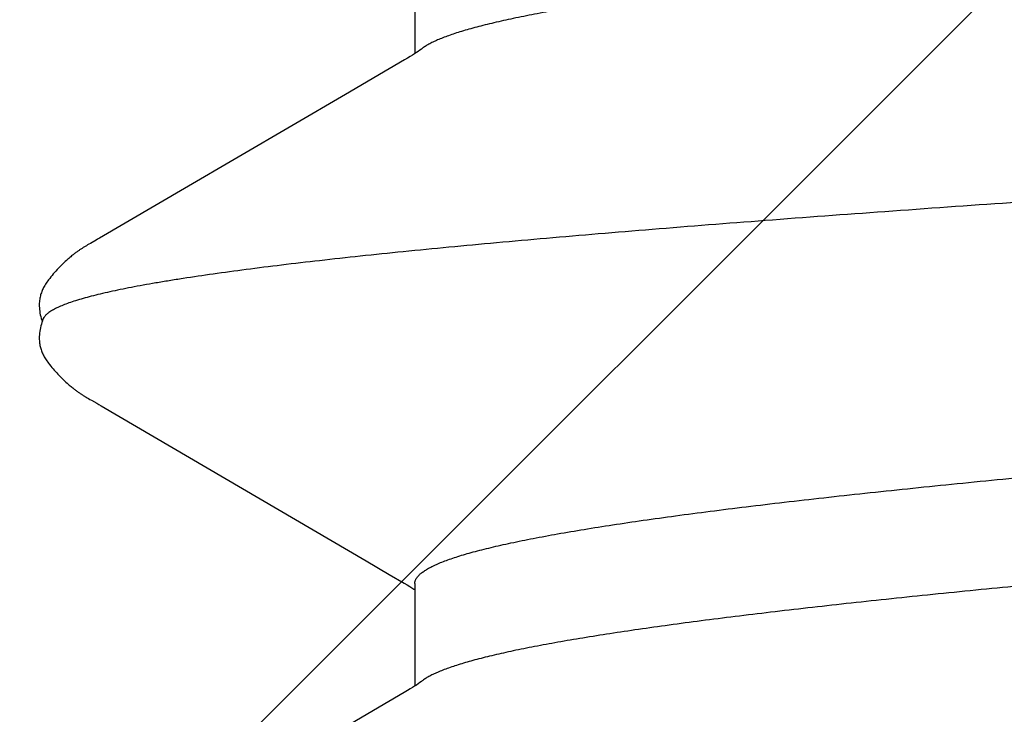
# Model space of a CAD drawing. Units: inches. Extents: x 76.3 to 88.1, y 303.2 to 313.5.
# Drawn here: x 83 to 83.1, y 309 to 309 of the extents above; entities that cross this region are included whole.
import ezdxf

# ---------------------------------------------------------------- set-up
doc = ezdxf.new("R2010")
doc.units = ezdxf.units.IN
doc.header["$MEASUREMENT"] = 0
for name, color, linetype, lineweight in [('DIMENSION', 9, 'Continuous', 0), ('HATCH', 9, 'Continuous', 0), ('SCREW', 9, 'Continuous', 0)]:
    doc.layers.add(name, color=color, linetype=linetype, lineweight=lineweight)
doc.layers.add('Fastener', color=9, linetype='Continuous')
doc.styles.add('BORDER1', font='swissl.ttf')
doc.dimstyles.new('aprop', dxfattribs={"dimtxt": 0.1, "dimasz": 0.09, "dimexe": 0.0625, "dimexo": 0.0625, "dimgap": 0.062, "dimtad": 1, "dimdec": 4, "dimzin": 3, "dimdsep": 46, "dimlunit": 4, "dimtxsty": 'BORDER1', "dimblk": 'ARCHTICK', "dimcen": 0.09, "dimclrd": 256, "dimclre": 256, "dimclrt": 9, "dimazin": 0, "dimtfac": 1, "dimtdec": 4, "dimtix": 1, "dimtmove": 2, "dimatfit": 2, "dimldrblk": 'ARCHTICK', "dimfxl": 1, "dimfrac": 2, "dimtolj": 1, "dimtzin": 0, "dimlwd": -1, "dimlwe": -1, "dimarcsym": 0})

# ---------------------------------------------------------------- blocks, each defined once
blk = doc.blocks.new('0.25-14 x 1.125 HWH Steel Fastener')
at = {"layer": 'Fastener', "linetype": 'Continuous'}
for p, q in [((0.3132948533493618, -0.09371730974999082), (0.313334971500808, -0.09377035750003415)), ((0.313334971500808, -0.09377035750003415), (0.3134284569005104, -0.0938977171000488)), ((0.3134284569005104, -0.0938977171000488), (0.3135214310004812, -0.0940294955499894)), ((0.3135214310004812, -0.0940294955499894), (0.3136161503007315, -0.09416879950003931)), ((0.3632946032994369, -0.0937172049500532), (0.363336532649555, -0.0937726664000138)), ((0.363336532649555, -0.0937726664000138), (0.3634306764997746, -0.09390102980000847)), ((0.3634306764997746, -0.09390102980000847), (0.363524312249865, -0.09403387985003064)), ((0.363524312249865, -0.09403387985003064), (0.3636197222494957, -0.0941743605000056)), ((0.3056030596999335, -0.0942983587500521), (0.3137012707993563, -0.0942983587500521)), ((0.3136161503007315, -0.09416879950003931), (0.3137138745005359, -0.09431754239994916)), ((0.3137138745005359, -0.09431754239994916), (0.3138163438998163, -0.0944784913000376)), ((0.3138163438998163, -0.0944784913000376), (0.3139269416496973, -0.09465720440005043)), ((0.3139269416496973, -0.09465720440005043), (0.3140520400502282, -0.09486447965002753)), ((0.3140520400502282, -0.09486447965002753), (0.3141982976994768, -0.09511192125000889)), ((0.3555738834002113, -0.09512768374997904), (0.3557096470503893, -0.09489745395001137)), ((0.3556027754493698, -0.0942983587500521), (0.3637010883994662, -0.0942983587500521)), ((0.3557096470503893, -0.09489745395001137), (0.3558269946006476, -0.09470209050004996)), ((0.3558269946006476, -0.09470209050004996), (0.3559333356497518, -0.09452898300003199)), ((0.3559333356497518, -0.09452898300003199), (0.3560332580491377, -0.09437049830000888)), ((0.3560332580491377, -0.09437049830000888), (0.3560800918494351, -0.0942983587500521)), ((0.3636197222494957, -0.0941743605000056), (0.3637181739995867, -0.09432439639999757)), ((0.3637181739995867, -0.09432439639999757), (0.3638214864495239, -0.09448687760004759)), ((0.3638214864495239, -0.09448687760004759), (0.3639331888007291, -0.09466760664997764)), ((0.3639331888007291, -0.09466760664997764), (0.3640598736492393, -0.09487776679998206)), ((0.3640598736492393, -0.09487776679998206), (0.3642082719998143, -0.09512909019997551)), ((0.3141982976994768, -0.09511192125000889), (0.3149035122496571, -0.09632326534995173)), ((0.3548716364002757, -0.09633469785001125), (0.3555738834002113, -0.09512768374997904)), ((0.3642082719998143, -0.09512909019997551), (0.3649165030001313, -0.09634559824996813)), ((0.3149035122496571, -0.09632326534995173), (0.3169376230998751, -0.09977848114999688)), ((0.3538051961004385, -0.09814347855001415), (0.3548716364002757, -0.09633469785001125)), ((0.3649165030001313, -0.09634559824996813), (0.366956213800222, -0.09981042580000121)), ((0.341551656349111, -0.1190728641499845), (0.3538051961004385, -0.09814347855001415)), ((0.3169376230998751, -0.09977848114999688), (0.3243726151995361, -0.1125007783499541)), ((0.3243726151995361, -0.1125007783499541), (0.328292629099451, -0.1192162434499551)), ((0.328292629099451, -0.1192162434499551), (0.3283762654500606, -0.1193622468499598)), ((0.3283762654500606, -0.1193622468499598), (0.3284439135495631, -0.1194818739500079)), ((0.3284439135495631, -0.1194818739500079), (0.3286224829007551, -0.119800529149984)), ((0.3286224829007551, -0.119800529149984), (0.3286975681494368, -0.1199329337000563)), ((0.3411068069999601, -0.1198543685500226), (0.3413479265491333, -0.1194260696499896)), ((0.3413479265491333, -0.1194260696499896), (0.3414305072001298, -0.119281749899983)), ((0.3414305072001298, -0.119281749899983), (0.341551656349111, -0.1190728641499845)), ((0.3286975681494368, -0.1199329337000563), (0.3287641499991878, -0.1200486325500378)), ((0.3287641499991878, -0.1200486325500378), (0.3288264626007731, -0.1201551285499818)), ((0.3288264626007731, -0.1201551285499818), (0.3288856506496813, -0.1202544822999698)), ((0.3288856506496813, -0.1202544822999698), (0.3289446348499041, -0.1203516332000163)), ((0.3289446348499041, -0.1203516332000163), (0.3289743436998833, -0.1203998470499528)), ((0.3289743436998833, -0.1203998470499528), (0.3290042592998361, -0.1204479034499855)), ((0.3290042592998361, -0.1204479034499855), (0.3290344256492972, -0.1204958577500292)), ((0.3290344256492972, -0.1204958577500292), (0.3290648852507729, -0.120543760099963)), ((0.3290648852507729, -0.120543760099963), (0.3290956795499369, -0.1205916562499851)), ((0.3290956795499369, -0.1205916562499851), (0.3291268491993833, -0.1206395881999924)), ((0.3406242422497598, -0.1206519615500383), (0.340656031799881, -0.1206032809000135)), ((0.340656031799881, -0.1206032809000135), (0.3406871482002316, -0.1205550759999596)), ((0.3406871482002316, -0.1205550759999596), (0.3407176479504415, -0.1205072955500555)), ((0.3407176479504415, -0.1205072955500555), (0.3407475886997418, -0.1204598818500244)), ((0.3407475886997418, -0.1204598818500244), (0.3407770278499811, -0.1204127733999485)), ((0.3407770278499811, -0.1204127733999485), (0.3408060227993701, -0.1203659046000212)), ((0.3408060227993701, -0.1203659046000212), (0.3408629178502451, -0.1202725913000222)), ((0.3408629178502451, -0.1202725913000222), (0.3409192422495835, -0.1201784874499481)), ((0.3409192422495835, -0.1201784874499481), (0.3409771695005475, -0.1200800135500231)), ((0.3409771695005475, -0.1200800135500231), (0.3410384108501603, -0.1199742295000306)), ((0.3410384108501603, -0.1199742295000306), (0.3411068069999601, -0.1198543685500226)), ((0.3291268491993833, -0.1206395881999924), (0.3291584345006413, -0.1206875945499633)), ((0.3291584345006413, -0.1206875945499633), (0.3291904755496944, -0.1207357107999769)), ((0.3291904755496944, -0.1207357107999769), (0.3292230127008224, -0.1207839699000033)), ((0.3292230127008224, -0.1207839699000033), (0.3292560976005916, -0.1208324182000524)), ((0.3292560976005916, -0.1208324182000524), (0.3292898046001937, -0.1208811307500355)), ((0.3292898046001937, -0.1208811307500355), (0.3293242120507784, -0.12093018234998)), ((0.3293242120507784, -0.12093018234998), (0.3293594001497695, -0.1209796437999557)), ((0.3293594001497695, -0.1209796437999557), (0.3293954513992503, -0.1210295823999559)), ((0.3293954513992503, -0.1210295823999559), (0.3294324537000648, -0.1210800653500428)), ((0.3294324537000648, -0.1210800653500428), (0.3294704757990985, -0.1211311265000177)), ((0.3294704757990985, -0.1211311265000177), (0.329510068449963, -0.1211834279999948)), ((0.329510068449963, -0.1211834279999948), (0.329552256349416, -0.121238217000041)), ((0.329552256349416, -0.121238217000041), (0.3295973714994034, -0.1212957853999796)), ((0.3295973714994034, -0.1212957853999796), (0.3296458105505735, -0.1213564815500376)), ((0.3296458105505735, -0.1213564815500376), (0.3296980749000795, -0.1214207533499803)), ((0.3400281557496783, -0.1214600122500542), (0.3400827946497884, -0.1213936394999564)), ((0.3400827946497884, -0.1213936394999564), (0.3401333588008129, -0.1213310266000462)), ((0.3401333588008129, -0.1213310266000462), (0.340180415299983, -0.1212716613999874)), ((0.340180415299983, -0.1212716613999874), (0.3402244217504631, -0.1212151313500271)), ((0.3402244217504631, -0.1212151313500271), (0.3402657439492032, -0.1211611104499752)), ((0.3402657439492032, -0.1211611104499752), (0.340305279549284, -0.1211085370999854)), ((0.340305279549284, -0.1211085370999854), (0.3403438834993722, -0.1210563534000357)), ((0.3403438834993722, -0.1210563534000357), (0.3403816099507821, -0.1210045417500396)), ((0.3403816099507821, -0.1210045417500396), (0.3404185092495027, -0.1209530849499743)), ((0.3404185092495027, -0.1209530849499743), (0.3404546292003943, -0.1209019647000105)), ((0.3404546292003943, -0.1209019647000105), (0.3404900016994361, -0.1208511816499822)), ((0.3404900016994361, -0.1208511816499822), (0.3405246395996073, -0.1208007614000053)), ((0.3405246395996073, -0.1208007614000053), (0.3405585532000259, -0.1207507318999888)), ((0.3405585532000259, -0.1207507318999888), (0.3405917515992769, -0.1207011219499918)), ((0.3405917515992769, -0.1207011219499918), (0.3406242422497598, -0.1206519615500383)), ((0.3296980749000795, -0.1214207533499803), (0.3297548102491419, -0.1214891863500043)), ((0.3297548102491419, -0.1214891863500043), (0.3298168096498557, -0.1215624946499929)), ((0.3298168096498557, -0.1215624946499929), (0.3298851588006073, -0.1216416774000209)), ((0.3298851588006073, -0.1216416774000209), (0.3299613256494922, -0.121728097350001)), ((0.3299613256494922, -0.121728097350001), (0.3300471676502639, -0.1218234653000536)), ((0.3300471676502639, -0.1218234653000536), (0.330143844250415, -0.1219286617000535)), ((0.330143844250415, -0.1219286617000535), (0.3302445726494625, -0.1220360263499742)), ((0.3302445726494625, -0.1220360263499742), (0.3303473130999919, -0.1221431880500177)), ((0.3303473130999919, -0.1221431880500177), (0.3304520949495782, -0.1222500269500415)), ((0.3393622176008648, -0.1221924800499892), (0.3394635580498289, -0.1220880350999778)), ((0.3394635580498289, -0.1220880350999778), (0.3395636670502427, -0.1219826254999816)), ((0.3395636670502427, -0.1219826254999816), (0.3396620149505907, -0.1218769239500261)), ((0.3396620149505907, -0.1218769239500261), (0.3397520153994265, -0.121778225900016)), ((0.3397520153994265, -0.121778225900016), (0.3398320046508161, -0.121688660899963)), ((0.3398320046508161, -0.121688660899963), (0.3399037674007559, -0.1216066115000558)), ((0.3399037674007559, -0.1216066115000558), (0.3399687738001376, -0.1215307374500298)), ((0.3399687738001376, -0.1215307374500298), (0.3400281557496783, -0.1214600122500542)), ((0.3304520949495782, -0.1222500269500415), (0.3305588246494153, -0.1223562967500129)), ((0.3305588246494153, -0.1223562967500129), (0.3306673685001442, -0.1224617192999631)), ((0.3306673685001442, -0.1224617192999631), (0.3307775917492108, -0.1225660262499559)), ((0.3307775917492108, -0.1225660262499559), (0.3308893583507597, -0.1226689600999862)), ((0.3308893583507597, -0.1226689600999862), (0.3310025311493519, -0.1227702746499517)), ((0.3310025311493519, -0.1227702746499517), (0.3311169714506832, -0.1228697355500117)), ((0.3311169714506832, -0.1228697355500117), (0.3312325381994015, -0.122967120300018)), ((0.3385118356491148, -0.1229774610500272), (0.3386217419993045, -0.1228853159500432)), ((0.3386217419993045, -0.1228853159500432), (0.3387306786498812, -0.1227912369499791)), ((0.3387306786498812, -0.1227912369499791), (0.3388386115002504, -0.122695336449965)), ((0.3388386115002504, -0.122695336449965), (0.3389455095493759, -0.1225977276000094)), ((0.3389455095493759, -0.1225977276000094), (0.3390513441991061, -0.1224985236999601)), ((0.3390513441991061, -0.1224985236999601), (0.3391560893996939, -0.1223978385500004)), ((0.3391560893996939, -0.1223978385500004), (0.3392597212496185, -0.1222957859999951)), ((0.3392597212496185, -0.1222957859999951), (0.3393622176008648, -0.1221924800499892)), ((0.3312325381994015, -0.122967120300018), (0.3313490873006231, -0.1230622181999479)), ((0.3313490873006231, -0.1230622181999479), (0.3314651340497221, -0.1231537843500519)), ((0.3314651340497221, -0.1231537843500519), (0.331571618500675, -0.1232348216999526)), ((0.331571618500675, -0.1232348216999526), (0.3316699742499623, -0.1233067581499654)), ((0.3316699742499623, -0.1233067581499654), (0.3317628758504725, -0.1233718705500451)), ((0.3317628758504725, -0.1233718705500451), (0.3318520736502251, -0.1234316087000025)), ((0.3318520736502251, -0.1234316087000025), (0.3319386318507895, -0.1234868398499884)), ((0.3319386318507895, -0.1234868398499884), (0.33202326934952, -0.1235381338999559)), ((0.33202326934952, -0.1235381338999559), (0.3321065817508497, -0.1235859291499537)), ((0.3321065817508497, -0.1235859291499537), (0.3321890430997883, -0.1236305445499966)), ((0.3321890430997883, -0.1236305445499966), (0.3322710429492872, -0.1236722123500158)), ((0.3322710429492872, -0.1236722123500158), (0.3323529113495169, -0.1237110995499506)), ((0.3323529113495169, -0.1237110995499506), (0.332434936250138, -0.1237473224499581)), ((0.3346490707008343, -0.123658397249983), (0.3347286233001796, -0.1236919898999531)), ((0.3347286233001796, -0.1236919898999531), (0.3348301425994578, -0.1237309043000323)), ((0.3348301425994578, -0.1237309043000323), (0.3349482950998208, -0.1237715916499837)), ((0.3373463421994529, -0.1237374651999517), (0.3374258046496834, -0.1237014931499516)), ((0.3374258046496834, -0.1237014931499516), (0.3375051342500228, -0.1236630213500121)), ((0.3375051342500228, -0.1236630213500121), (0.3375845968494104, -0.1236219431000336)), ((0.3375845968494104, -0.1236219431000336), (0.3376644991003559, -0.1235781048500257)), ((0.3376644991003559, -0.1235781048500257), (0.3377452159493259, -0.1235312856000519)), ((0.3377452159493259, -0.1235312856000519), (0.3378272257505159, -0.1234811678499455)), ((0.3378272257505159, -0.1234811678499455), (0.3379111572994589, -0.123427295750048)), ((0.3379111572994589, -0.123427295750048), (0.3379978662505891, -0.12336900720004)), ((0.3379978662505891, -0.12336900720004), (0.3380885630504054, -0.1233053206500472)), ((0.3380885630504054, -0.1233053206500472), (0.3381850310997834, -0.1232347414500055)), ((0.3381850310997834, -0.1232347414500055), (0.3382898489999207, -0.1231550492000224)), ((0.3382898489999207, -0.1231550492000224), (0.338400996850396, -0.1230675606000204)), ((0.338400996850396, -0.1230675606000204), (0.3385118356491148, -0.1229774610500272)), ((0.332434936250138, -0.1237473224499581), (0.3325173755001742, -0.1237809566499664)), ((0.3325173755001742, -0.1237809566499664), (0.3326004662503692, -0.1238120439500108)), ((0.3326004662503692, -0.1238120439500108), (0.3326844231996802, -0.1238405940999883)), ((0.3326844231996802, -0.1238405940999883), (0.3327694146992144, -0.123866581399966)), ((0.3327694146992144, -0.123866581399966), (0.3328556432006735, -0.1238899726499767)), ((0.3328556432006735, -0.1238899726499767), (0.3329433154995058, -0.1239107138500231)), ((0.3329433154995058, -0.1239107138500231), (0.3330326646500907, -0.1239287333499988)), ((0.3330326646500907, -0.1239287333499988), (0.3331243105003523, -0.1239439907500355)), ((0.3331243105003523, -0.1239439907500355), (0.3332194624508702, -0.1239564404500015)), ((0.3332194624508702, -0.1239564404500015), (0.3333213960504509, -0.1239661393500455)), ((0.3333213960504509, -0.1239661393500455), (0.3334304653999425, -0.1239726319499823)), ((0.3334304653999425, -0.1239726319499823), (0.3335465631498664, -0.1239754150500403)), ((0.3335465631498664, -0.1239754150500403), (0.3336693019500672, -0.1239740040499555)), ((0.3336693019500672, -0.1239740040499555), (0.3337979691496002, -0.1239679725000542)), ((0.3337979691496002, -0.1239679725000542), (0.3339315032499144, -0.1239569961500138)), ((0.3339315032499144, -0.1239569961500138), (0.3340684979502839, -0.1239408965000166)), ((0.3340684979502839, -0.1239408965000166), (0.3342074958000012, -0.1239196347499956)), ((0.3342074958000012, -0.1239196347499956), (0.3343490388997452, -0.1238929326500511)), ((0.3343490388997452, -0.1238929326500511), (0.3344911339499959, -0.1238610638999944)), ((0.3344911339499959, -0.1238610638999944), (0.3346294104503613, -0.1238250927000308)), ((0.3346294104503613, -0.1238250927000308), (0.334759336850766, -0.1237865638499898)), ((0.334759336850766, -0.1237865638499898), (0.3348768273008318, -0.1237473528500459)), ((0.3348768273008318, -0.1237473528500459), (0.3348773468496802, -0.123747159699974)), ((0.3349482950998208, -0.1237715916499837), (0.3350804500496452, -0.1238121229499711)), ((0.3350804500496452, -0.1238121229499711), (0.3352220756005408, -0.1238503725500095)), ((0.3352220756005408, -0.1238503725500095), (0.335367804100315, -0.1238844936500527)), ((0.335367804100315, -0.1238844936500527), (0.3355124396002793, -0.1239132118499811)), ((0.3355124396002793, -0.1239132118499811), (0.3356533501500962, -0.1239361837999695)), ((0.3356533501500962, -0.1239361837999695), (0.3357913046493195, -0.1239538219999758)), ((0.3357913046493195, -0.1239538219999758), (0.335924979450283, -0.1239662502499641)), ((0.335924979450283, -0.1239662502499641), (0.3360532018505182, -0.1239737128499883)), ((0.3360532018505182, -0.1239737128499883), (0.3361750094009039, -0.1239765686500505)), ((0.3361750094009039, -0.1239765686500505), (0.3362898292507452, -0.1239752679499588)), ((0.3362898292507452, -0.1239752679499588), (0.3363974184503604, -0.1239703047999683)), ((0.3363974184503604, -0.1239703047999683), (0.3364977964502032, -0.123962178849979)), ((0.3364977964502032, -0.123962178849979), (0.3365912291992572, -0.1239513606000173)), ((0.3365912291992572, -0.1239513606000173), (0.336680907950722, -0.1239378483500104)), ((0.336680907950722, -0.1239378483500104), (0.3367687163008668, -0.1239215854000122)), ((0.3367687163008668, -0.1239215854000122), (0.3368548408998322, -0.1239026801999898)), ((0.3368548408998322, -0.1239026801999898), (0.3369394630499301, -0.1238812225000174)), ((0.3369394630499301, -0.1238812225000174), (0.3370227613504539, -0.1238572835500236)), ((0.3370227613504539, -0.1238572835500236), (0.3371049139004754, -0.1238309158500215)), ((0.3371049139004754, -0.1238309158500215), (0.337186101849511, -0.1238021525499562)), ((0.337186101849511, -0.1238021525499562), (0.3372665121496539, -0.1237710059499477)), ((0.3372665121496539, -0.1237710059499477), (0.3373463421994529, -0.1237374651999517))]:
    blk.add_line(p, q, dxfattribs=at)
for points, knots in [([(0.3121119290499337, 0.1188544054000431), (0.3121723664007732, 0.1185938933499529), (0.3122928549491917, 0.118053270850055), (0.3124676392508263, 0.1172119110999574), (0.3126426888502465, 0.1163124420500026), (0.3128180235999025, 0.1153549905500313), (0.3129936581008224, 0.1143397444000129), (0.3132342660992435, 0.1128725248499904), (0.3135339903001295, 0.1108970491000036), (0.3138860840008419, 0.1083598064999478), (0.3142384229504387, 0.1056084314500367), (0.3145905015007884, 0.102652846150022), (0.3149418427001365, 0.09950176165000357), (0.3152927090995945, 0.0961611074500297), (0.3156436385506822, 0.09263464920002207), (0.3159948255997733, 0.08892597174997263), (0.3163461999502033, 0.08504048580005019), (0.3166976983993663, 0.0809868576000099), (0.31717445375034, 0.075275329100009), (0.3176419390001683, 0.069368524850006), (0.3181039781502477, 0.06327687639998203), (0.3184558741995716, 0.05851365429998623), (0.3188077416998567, 0.0536367331000065), (0.3192809621505148, 0.04693684275002852), (0.3198703874004423, 0.03834873560003871), (0.3205714606501715, 0.02783682954998312), (0.3212723071992514, 0.01711339300004511), (0.3219726904007985, 0.006262798549983017), (0.3226726364500792, -0.004629423449955539), (0.3233727476999775, -0.01548549234996699), (0.3240734482005792, -0.02623581410000497), (0.3246624018993316, -0.03509591819999969), (0.3251359410005534, -0.04207435575006002), (0.3256013556001562, -0.04882555804999811), (0.3261799439005699, -0.05699376245001986), (0.3268800252008077, -0.06643332680005187), (0.3274716166997678, -0.07398055154999383), (0.3279473928505467, -0.07974184099998638), (0.3282987510501698, -0.08384060875005162), (0.328650532550455, -0.08778085205005937), (0.3290024639500189, -0.0915517678499782), (0.3293543264007894, -0.09514235954998185), (0.329705930849741, -0.09854433564998999), (0.3300572837997606, -0.101752167150039), (0.3304085584004497, -0.1047612093500447), (0.3307599406507507, -0.1075665487500146), (0.3311113387499063, -0.1101620714999854), (0.3314104961991688, -0.1121897571000545), (0.3316509392498119, -0.1137012255500167), (0.331826803399963, -0.1147510327999726), (0.3320025359007559, -0.1157440846500322), (0.3321781601007388, -0.1166801793500554), (0.3323536838997825, -0.1175590866499761), (0.3325291149503755, -0.1183805163999523), (0.3327044631005265, -0.1191441181499613), (0.3328797278500133, -0.1198495152000305), (0.3330549069505651, -0.1204963493499918), (0.3332300245492661, -0.1210843362999867), (0.333405075400151, -0.1216133197000318), (0.3335800774002564, -0.122083212949974), (0.3337302867494145, -0.1224359945999822), (0.3338514147508249, -0.1226877697999953), (0.3339393742007815, -0.1228556521999735), (0.334027366949158, -0.1230086532000314), (0.3341154054996878, -0.1231467350499997), (0.3342035082005168, -0.1232698663000065), (0.3342916768997384, -0.1233779981499765), (0.3343800152997574, -0.1234711414499543), (0.3344932713498565, -0.1235710850500027), (0.3345857417498337, -0.1236304085499569), (0.3346490707008343, -0.123658397249983)], [0, 0, 0, 0, 0.0032879286, 0.006809427099999999, 0.0105646578, 0.0145536607, 0.0187763586, 0.0232318263, 0.0328331515, 0.0433408834, 0.0547242499, 0.0669356513, 0.07993486150000001, 0.0937050334, 0.1082330211, 0.1235048837, 0.139505209, 0.1561979636, 0.1735291526, 0.2099697479, 0.229045914, 0.2486380587, 0.2686907664, 0.2891610864, 0.3312150865, 0.3745255868, 0.418686838, 0.4633356936, 0.5082059002, 0.5528775444, 0.5970829601, 0.6406562356000001, 0.662048494, 0.6830766926999999, 0.7238559231999999, 0.7627240020999999, 0.7994499709999999, 0.8169295357999999, 0.8337972339, 0.8500270158, 0.8655654499, 0.8803601068000001, 0.8943828437000001, 0.9076136355, 0.9200343887000001, 0.9316283994, 0.9423729058, 0.9522356, 0.956826807, 0.9611891478, 0.9653221458, 0.9692253894, 0.9728985335, 0.9763409695, 0.9795518629000001, 0.982530549, 0.9852766135, 0.9877901373000001, 0.9900724365000001, 0.9921257484999999, 0.9939533311, 0.9947840070999999, 0.9955602481999999, 0.9962829777, 0.9969533327, 0.9975728006999999, 0.9981433367, 0.9986675184, 0.9991487511, 1, 1, 1, 1]), ([(0.3621119290492061, 0.1188544054000431), (0.362172479450237, 0.1185934029999771), (0.3622931312002038, 0.1180519959499406), (0.3624680513003113, 0.1172098636999408), (0.3626430506501492, 0.116310549800005), (0.3628181171006872, 0.1153545091500519), (0.3629932426993037, 0.1143421896499603), (0.3632326994993491, 0.1128820751499688), (0.3635306101004971, 0.1109191414500401), (0.3638806542494422, 0.1083998927499579), (0.3642313059499429, 0.1056670074000294), (0.3645821987502131, 0.1027256406999868), (0.3649330550997547, 0.0995828474000291), (0.3652838993002661, 0.09624708820001615), (0.365634654299356, 0.09272635214995262), (0.3659853452008974, 0.08902691809998942), (0.3663361850994988, 0.08515342470002452), (0.3666873707006744, 0.0811099953999701), (0.3670390268507617, 0.07690141734997269), (0.3673913226994046, 0.0725340359999791), (0.3678687460997025, 0.06642341350004699), (0.3684627747497871, 0.05847724549994382), (0.3691648123003688, 0.04862794519999625), (0.3698658543507918, 0.03841540534995147), (0.3705665211491578, 0.02791127900002266), (0.3711487173495698, 0.01900592729998607), (0.3716157793496677, 0.01179273260004265), (0.3723186723000254, 0.0008878022999851964), (0.3731329147994984, -0.01180348540003706), (0.3740713549505017, -0.02620486269995581), (0.3747725670000364, -0.03675549415004298), (0.3754731295503007, -0.04700909309997314), (0.3761723686493497, -0.05689137574995584), (0.3767637179498706, -0.06486732960001973), (0.3772395088999474, -0.07101827445001163), (0.3775921355500031, -0.07543872464998458), (0.3779450941492541, -0.07971477805006089), (0.3782980821506499, -0.08383411180000166), (0.378650767099316, -0.08778463930002545), (0.379002931249488, -0.09155636920002053), (0.3793543988504098, -0.095142357550003), (0.3797053734506335, -0.09853885154996078), (0.380056359250375, -0.1017435730999523), (0.3803538485008175, -0.10429251475), (0.3805928640995262, -0.1062327697500223), (0.380769150049673, -0.1076116045500157), (0.3809454537495185, -0.1089375318499606), (0.3811755777005601, -0.1105978688000278), (0.3814097541999217, -0.1121846258999994), (0.3816502492500149, -0.113696556500031), (0.381826226850535, -0.1147473784500335), (0.3820021236006141, -0.1157417570000234), (0.3821779769004934, -0.1166793803499786), (0.3823538185497455, -0.1175599474499904), (0.382529672999226, -0.1183831091500451), (0.3827055228503013, -0.1191484403500453), (0.3828813214004185, -0.1198554415000217), (0.3830570128502586, -0.1205035852000265), (0.3832325542498438, -0.1210923962499919), (0.3834079432508588, -0.1216215803000296), (0.3835831412507105, -0.1220910352500368), (0.3837334234503942, -0.1224430838999524), (0.3838545208491269, -0.122694025400051), (0.3839423822992103, -0.122861147449953), (0.3840302305507066, -0.1230133337500092), (0.3841180755007372, -0.1231505843500145), (0.3842059390008217, -0.1232728987999963), (0.3842938234502071, -0.1233802568999636), (0.3843818315508543, -0.1234726961999968), (0.3844946152494231, -0.1235718723499986), (0.3845866150495567, -0.1236307383500161), (0.3846495876496192, -0.1236585703500168)], [0, 0, 0, 0, 0.0032941084, 0.0068192626, 0.0105742736, 0.0145578268, 0.0187685133, 0.0232048947, 0.0327487884, 0.043177205, 0.05447468320000001, 0.0666231046, 0.0795957929, 0.0933534171, 0.1078605056, 0.123095503, 0.1390397863, 0.1556779141, 0.1729944137, 0.1909622973, 0.2095469415, 0.2483502266, 0.2889286176, 0.3309460181, 0.3742034645, 0.4183583239, 0.4406663933, 0.4630716585, 0.5527069918999999, 0.5970199676, 0.6405045964, 0.6827076371999999, 0.723376439, 0.7623057322, 0.7810367221, 0.7992249540999999, 0.8168254544, 0.8337872922, 0.8500555283, 0.8655881879999999, 0.8803602972, 0.8943544681000001, 0.9075684423, 0.9199960127, 0.9259047387999999, 0.9316031143000001, 0.9370859945000001, 0.9423497115, 0.9522111745, 0.9568049459, 0.9611716361, 0.9653102263, 0.969219915, 0.9728999875, 0.9763497993000001, 0.9795682729, 0.9825540827, 0.9853061423, 0.9878237139, 0.9901071422, 0.9921588953, 0.9939826718000001, 0.9948107401999999, 0.9955839844, 0.9963034725, 0.9969704933, 0.9975866382999999, 0.9981539551999999, 0.9986751009, 0.9991535386, 1, 1, 1, 1]), ([(0.3556029985993518, -0.09429806219998227), (0.3555729864492605, -0.09429807494996112), (0.3555123552505393, -0.09429400800001986), (0.3554218164499616, -0.0942756892000034), (0.3553314077998948, -0.09424517645004471), (0.3552411899509025, -0.09420252419999997), (0.3551511490495614, -0.09414783745000932), (0.3550612614508282, -0.09408120675004739), (0.3549715012995875, -0.09400270314995396), (0.3548818481995113, -0.09391238470004737), (0.3547922825491696, -0.09381030359998022), (0.3546691237006598, -0.09365365159999328), (0.3545162569007516, -0.09342719635003505), (0.3543383712494688, -0.09311728465002034), (0.3541606661492551, -0.09276125240000965), (0.3539830478002841, -0.09235907225001938), (0.3538054218497564, -0.09191066719995433), (0.3536277298499044, -0.0914160511499631), (0.3534499348006648, -0.09087538015000973), (0.3532720292496379, -0.09028895339997689), (0.3530940387990995, -0.0896571485000095), (0.3529159842000809, -0.08898034209994421), (0.3527378682501876, -0.08825883429994974), (0.3525596757499443, -0.08749282079998011), (0.3523157438994531, -0.08638403370002834), (0.3520121781002672, -0.08488752574999125), (0.3516558430492296, -0.08296115200005261), (0.3512992443502299, -0.08086742324996976), (0.3509429081495909, -0.07861220785002843), (0.3505867147505342, -0.07619979524997689), (0.3502302468004928, -0.07363344539999161), (0.3498733649503265, -0.07091698010003711), (0.3495163127990963, -0.06805597585002943), (0.3491593778999231, -0.06505830260005041), (0.3488027665498521, -0.06193302575002235), (0.3484465975998319, -0.0586875425500466), (0.3480906552504166, -0.05532656510001743), (0.3476091678494413, -0.05063061914995615), (0.3470095867505734, -0.04451505619999807), (0.3462985833502898, -0.0369062748000033), (0.3455859855494055, -0.02898716414995306), (0.3448734811008762, -0.02083517549999669), (0.3439212280991342, -0.009717527050042918), (0.3429794431995106, 0.001476885749980283), (0.342032024400396, 0.0126693386999932), (0.3413213286494283, 0.02096449700002267), (0.3406103961006011, 0.02909522449999713), (0.3398992666498089, 0.03699516885001231), (0.3393001942495175, 0.04340322519999518), (0.3388187172495236, 0.04836669739995614), (0.3384618326508644, 0.05194871039998361), (0.3381052619006368, 0.05542348034998668), (0.3377488294991053, 0.05878550664999693), (0.337392260949855, 0.06203078440000809), (0.3370356272498611, 0.06515264054996805), (0.336679205600376, 0.06814194214996405), (0.3363230789000227, 0.07099125895001634), (0.3359671852995234, 0.07369665154999439), (0.3356112836991088, 0.07625577600003908), (0.3352549565006484, 0.07866537304994381), (0.3348980163991655, 0.08092041885004164), (0.3345407760498347, 0.08301444785001877), (0.3342366735505493, 0.08465439755002535), (0.3339923251496657, 0.08588005634999263), (0.3338134544992499, 0.08673397760003354), (0.3336348730008467, 0.08754301174997181), (0.3334566308494686, 0.08830669035000938), (0.333278750649697, 0.089024703400014), (0.3331012336493586, 0.08969690430001265), (0.3329240633502195, 0.090323219600009), (0.3328018871998211, 0.09072419184997216), (0.3327406179505488, 0.09091688479998083)], [0, 0, 0, 0, 0.0004805954, 0.0009696628, 0.0014752793, 0.0020047788, 0.0025644579, 0.003159544, 0.0037943066, 0.004472187700000001, 0.0051959416, 0.0059677636, 0.007661868499999999, 0.0095653544, 0.0116862993, 0.0140308749, 0.0166036396, 0.019408013, 0.0224457263, 0.025716748, 0.0292205399, 0.0329562472, 0.0369229698, 0.0411207426, 0.0455498585, 0.0551025946, 0.0655711761, 0.07691968469999999, 0.0891120159, 0.1021320073, 0.1159687296, 0.1306019692, 0.1460051456, 0.1621380894, 0.1789436062, 0.1963758476, 0.2144210028, 0.2330649515, 0.2719677671, 0.31282064, 0.3554374907, 0.399291384, 0.4438587968, 0.5341200027, 0.5791845874, 0.6237283422, 0.6674398071000001, 0.7098813768000001, 0.7507441944, 0.7705013363, 0.7897361619, 0.8083881145, 0.8264361249, 0.8438750359999999, 0.8606684554999999, 0.8767524439, 0.8920825815000001, 0.9066502668, 0.9204477254000001, 0.9334566808, 0.9456550232, 0.9570073568, 0.96747265, 0.9723625018000001, 0.977020222, 0.9814433111, 0.9856294206999999, 0.9895776012999999, 0.9932882801, 0.9967621156, 1, 1, 1, 1]), ([(0.291608761450334, 0.08993388024998694), (0.2916665681495942, 0.08972788635003326), (0.2917819459507882, 0.08930206200000157), (0.2919501038504677, 0.08864147655003762), (0.2921185648992832, 0.08793995830001222), (0.2923494647002371, 0.08692427214998588), (0.2926372663005168, 0.08555320874995687), (0.2929757174006227, 0.08378732455003046), (0.2933148472493485, 0.08186596584994277), (0.2936540762002551, 0.07979464180004925), (0.2939931197997794, 0.07757980750000115), (0.2943316138007503, 0.0752276536500176), (0.2946695785503834, 0.07274321135002992), (0.2950073287502164, 0.07012998394998249), (0.2953451673492964, 0.06739030635003473), (0.2956832725503773, 0.06452637840004627), (0.2960216450992448, 0.06154284100000496), (0.2964802582991979, 0.05734865165004521), (0.2970509201004461, 0.05185526155003117), (0.297725466749398, 0.04498957659995995), (0.2984003849996952, 0.03779711574998146), (0.2990753081503499, 0.03033165140004712), (0.2997503848000633, 0.02264799620002123), (0.3004251084494172, 0.01480420464997678), (0.3013259267991089, 0.004190763600036007), (0.3022201164494618, -0.006442952950010294), (0.3031214431503031, -0.01703004754995163), (0.3037964965005813, -0.0248370611500377), (0.3044728500008205, -0.03248025849995884), (0.3051492564500222, -0.03988786975003222), (0.3058240924492566, -0.04699338324996916), (0.3063932247005141, -0.05269986475002497), (0.3068501379493682, -0.05707973114999731), (0.3071878561495396, -0.06021447750003972), (0.3075256638003339, -0.06324152839999897), (0.3078638358001626, -0.06615760830004547), (0.308202398400681, -0.06895765675005805), (0.3085411468491657, -0.07163439759995072), (0.3088799090000975, -0.07418051055003616), (0.3092183853495953, -0.0765903243500361), (0.3095564708000893, -0.07886000250005054), (0.3098943965997023, -0.0809866933000194), (0.3102325265008403, -0.08296776354995927), (0.310570845800612, -0.08479951884999082), (0.3109088394994615, -0.08647706179999659), (0.3111970652007585, -0.08777488165003433), (0.3114287574499031, -0.08873218104997704), (0.3115978026507946, -0.0893905107500359), (0.3117667742499179, -0.09000828365003599), (0.3119356866500311, -0.09058536805002859), (0.3121045384996251, -0.09112155125001209), (0.3122733130003326, -0.09161655759999121), (0.3124419882005895, -0.09207010545003413), (0.3126105588507926, -0.09248195504994783), (0.3127790584003378, -0.09285196250004901), (0.3129475455498323, -0.09318012674998499), (0.3131160949997138, -0.09346648600001117), (0.3132350873493124, -0.09363900444998308), (0.3132950074505061, -0.09371751169999243)], [0, 0, 0, 0, 0.0034652837, 0.0071452096, 0.011040109, 0.0151501829, 0.0240152763, 0.0337290027, 0.044270958, 0.0556148271, 0.0677236495, 0.08056107009999999, 0.09410376349999999, 0.1083334498, 0.1232382685, 0.1388131272, 0.1550413156, 0.1718710921, 0.2071495196, 0.2444937136, 0.2836069042, 0.3241544544, 0.3659018781, 0.4085353634, 0.4516663897, 0.5384216750999999, 0.5813733529999999, 0.6237616834, 0.6653405829, 0.7056508616, 0.7442388028, 0.7809433701999999, 0.7985345446, 0.8155626415999999, 0.832009315, 0.8478667149, 0.8631096117, 0.8776907143000001, 0.891566372, 0.9047110958, 0.9171042559, 0.9287325629000001, 0.9395877618999999, 0.9496540603, 0.958901452, 0.9673029312, 0.9711844687000001, 0.9748536885, 0.9783111515, 0.9815573459, 0.9845920742000001, 0.9874152223, 0.9900270681000001, 0.9924284279000001, 0.9946214065000001, 0.9966101558, 0.9984004006, 1, 1, 1, 1]), ([(0.3416087562491157, 0.08993387354996685), (0.3416666582506878, 0.0897275400500348), (0.3417821656494198, 0.08930121524997503), (0.3419504178000352, 0.0886401884499719), (0.3421188057000109, 0.0879388990000507), (0.3423492315996555, 0.08692523244997119), (0.3426359803997912, 0.08555932494994067), (0.3429727007496695, 0.08380324459994881), (0.3433096818007471, 0.08189607284998601), (0.3436468418003642, 0.07984059809996324), (0.3439843497999391, 0.0776387426999463), (0.3443222374498873, 0.07529408200002763), (0.3446603274005611, 0.07281289889999698), (0.344998197249879, 0.0702024397500054), (0.3453357038997638, 0.06746846044995891), (0.3456730477992096, 0.06461449175003509), (0.3460105797003052, 0.06164244800004326), (0.3463486787004513, 0.05855388705003861), (0.3466875632493611, 0.05535227170003054), (0.3471467701492656, 0.05087821320000785), (0.3477184465991741, 0.04506354939996982), (0.3483946721498796, 0.03785883529997136), (0.3490698717996565, 0.03039291624997986), (0.3497443983997073, 0.02271656400000666), (0.3504188497499854, 0.01487766715001726), (0.3513198757991631, 0.00426238074999219), (0.3522150682492793, -0.006383288899996842), (0.3531175764001091, -0.01698500819998117), (0.3537926530498225, -0.02479303974996583), (0.3544672056505078, -0.03241713529996559), (0.3551410319505521, -0.03979920530002801), (0.3558143868503976, -0.04689306105001378), (0.3563836992998404, -0.05260674825001388), (0.3568419851999352, -0.05700295534995803), (0.3571816889998445, -0.06015820414995687), (0.3575215922501229, -0.06320572399999946), (0.3578612686505949, -0.06613634275004188), (0.3582004809504724, -0.06894246224999279), (0.3585391239994351, -0.07161845234998054), (0.3588772051007254, -0.07416070930003116), (0.3592149757496372, -0.07656711840002117), (0.3595528143996489, -0.07883601285004715), (0.3598908673993719, -0.08096461499997076), (0.3602290343496861, -0.08294828379996488), (0.3605672490502911, -0.08478151445001458), (0.3608552251007495, -0.08621171665004113), (0.3610865976006608, -0.08727712765005435), (0.3612559548000718, -0.08801755219997176), (0.3614252359493548, -0.08871793759999491), (0.3615944785506144, -0.08937806104995616), (0.3617637154493423, -0.08999771499998133), (0.3619329779994587, -0.09057668239995564), (0.3621022772003926, -0.09111470155005463), (0.3622715581004741, -0.09161147509996681), (0.3624407559000247, -0.09206666750003478), (0.3626098035001633, -0.09247995044995605), (0.362778670649277, -0.09285106644995267), (0.3629473959008465, -0.09317992704995959), (0.363116022250324, -0.09346657285004767), (0.363235022599838, -0.09363914715004285), (0.3632949216498673, -0.09371762205000778)], [0, 0, 0, 0, 0.0034709946, 0.0071535779, 0.0110474085, 0.0151520104, 0.0239900418, 0.0336510775, 0.0441115662, 0.0553572718, 0.06738697240000001, 0.0801901068, 0.09372467429999999, 0.107944725, 0.1228230667, 0.1383417643, 0.1544909365, 0.1712693679, 0.1886646721, 0.2066358079, 0.2441145039, 0.2832960883, 0.3238403008, 0.3655303528, 0.4081058937, 0.4512728244, 0.5380801519, 0.5811380992, 0.6236056945, 0.6650154716, 0.7051048121, 0.7436670045999999, 0.7804279853, 0.7981048834000001, 0.8152563579000001, 0.8318275140000001, 0.8477702816, 0.8630400276000001, 0.8776077752, 0.8914576471, 0.9045781387, 0.9169651051000001, 0.9286106742, 0.9394857089, 0.9495564648, 0.9588028391, 0.9631135923, 0.9672144320999999, 0.9711046262, 0.9747837662000001, 0.97825159, 0.9815080170999999, 0.9845530048000001, 0.9873861894, 0.9900074698000001, 0.9924172697, 0.9946167848, 0.9966093604999999, 0.9984010245, 1, 1, 1, 1])]:
    blk.add_open_spline(points, degree=3, knots=knots, dxfattribs=at)

msp = doc.modelspace()

# ---------------------------------------------------------------- hatches: boundary and pattern name
at = {"layer": 'HATCH'}
h = msp.add_hatch(dxfattribs=at)
h.set_pattern_fill('ANSI37', color=256, scale=2, angle=270, style=0)
h.set_pattern_definition([(315, (12.81573508394649, 13.17447065227714), (0.1767766952966369, 0.1767766952966368), []), (45, (12.81573508394649, 13.17447065227714), (-0.1767766952966368, 0.1767766952966369), [])])
h.paths.add_polyline_path([(82.00099942889922, 312.3557236050764), (84.90218460663775, 312.3557236059858), (84.90218460666736, 310.0082540540149), (84.90218460665255, 309.7535457964212), (84.90218460665255, 309.6420042191827), (84.90218460665255, 308.6588142717725), (85.8755825189222, 308.6588142717723), (85.98294224526093, 308.6588142717724), (86.23869650734859, 308.6588142717873), (87.95159173217921, 308.6588142717576), (87.95159173217941, 305.7576290940191), (82.00099942889918, 305.757629094019)])

# ---------------------------------------------------------------- block references
at = {"layer": 'SCREW', "rotation": 270}
msp.add_blockref('0.25-14 x 1.125 HWH Steel Fastener', (83.15258587181039, 309.3385017717698), dxfattribs=at)

# ---------------------------------------------------------------- leaders
at = {"layer": 'DIMENSION'}
msp.add_leader([(83.05828751306034, 308.8788496566701), (79.2036653271496, 309.1228298090883), (78.99429621588004, 309.1228298090883)], dimstyle='aprop', override={"dimasz": 0.18, "dimtad": 0}, dxfattribs=at)

doc.saveas('drawing.dxf')
